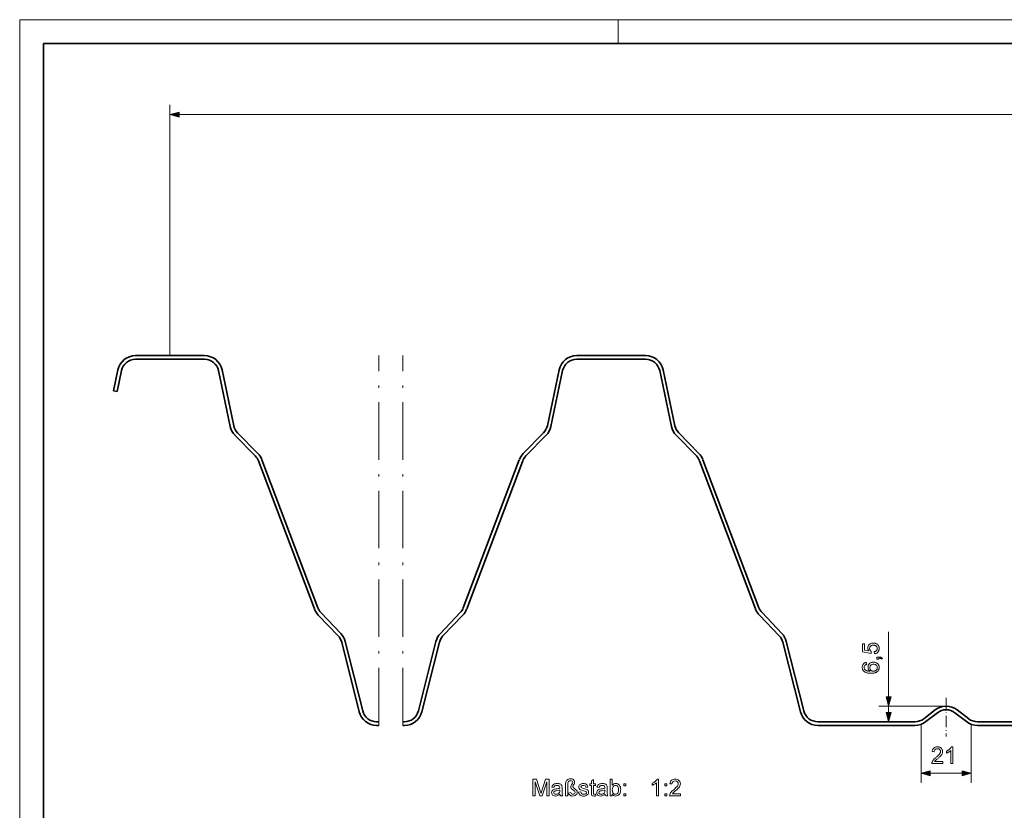
# Model space of a CAD drawing. Extents: x 0 to 420, y 0 to 297.
# Drawn here: x 0 to 206, y 132 to 297 of the extents above; entities that cross this region are included whole.
import ezdxf

# ---------------------------------------------------------------- set-up
doc = ezdxf.new("R2010")
doc.units = 0
doc.linetypes.add('DASHDOT', pattern=[18.5, 12, -3, 0.5, -3])

msp = doc.modelspace()

# ---------------------------------------------------------------- linework, layer by layer
at = {"color": 115, "lineweight": 13}
for p, q in [((0, 0), (0, 297)), ((0, 297), (420, 297)), ((125, 292), (125, 297))]:
    msp.add_line(p, q, dxfattribs=at)
at = {"color": 5, "lineweight": 35}
for p, q in [((5, 5), (5, 292)), ((5, 292), (415, 292))]:
    msp.add_line(p, q, dxfattribs=at)
at = {"color": 7, "lineweight": 13}
for p, q in [((31.4, 226.81), (31.4, 279.18)), ((33.33, 277.18), (401.63, 277.18)), ((181.51, 155.49), (181.51, 169.09)), ((193.56, 153.56), (179.51, 153.56)), ((181.51, 152.24), (181.51, 153.56)), ((188.31, 149.56), (188.31, 137.56)), ((198.81, 149.56), (198.81, 137.56)), ((190.24, 139.56), (196.88, 139.56))]:
    msp.add_line(p, q, dxfattribs=at)
at = {"color": 7, "lineweight": 35}
for p, q in [((31.4, 226.81), (24.2, 226.81)), ((31.4, 226.81), (38.61, 226.81)), ((123.56, 226.81), (116.36, 226.81)), ((123.56, 226.81), (130.77, 226.81)), ((31.4, 226.06), (24.2, 226.06)), ((31.4, 226.06), (38.61, 226.06)), ((123.56, 226.06), (116.36, 226.06)), ((123.56, 226.06), (130.77, 226.06)), ((20.53, 223.83), (19.61, 219.47)), ((21.26, 223.68), (20.35, 219.32)), ((41.54, 223.68), (43.99, 212.02)), ((42.28, 223.83), (44.72, 212.17)), ((112.69, 223.83), (110.24, 212.17)), ((113.42, 223.68), (110.97, 212.02)), ((133.7, 223.68), (136.15, 212.02)), ((134.44, 223.83), (136.88, 212.17)), ((19.61, 219.47), (20.35, 219.32)), ((44.98, 210.16), (49.21, 205.85)), ((45.52, 210.69), (49.75, 206.38)), ((109.45, 210.69), (105.21, 206.38)), ((109.98, 210.16), (105.75, 205.85)), ((137.14, 210.16), (141.37, 205.85)), ((137.68, 210.69), (141.91, 206.38)), ((49.88, 204.81), (61.59, 173.87)), ((50.58, 205.07), (62.29, 174.13)), ((104.38, 205.07), (92.68, 174.13)), ((105.08, 204.81), (93.38, 173.87)), ((142.04, 204.81), (153.74, 173.87)), ((142.74, 205.07), (154.45, 174.13)), ((62.92, 173.12), (67.07, 168.78)), ((92.04, 173.12), (87.89, 168.78)), ((155.08, 173.12), (159.23, 168.78)), ((62.38, 172.6), (66.53, 168.26)), ((92.58, 172.6), (88.43, 168.26)), ((154.54, 172.6), (158.69, 168.26)), ((67.27, 166.92), (70.94, 152.39)), ((67.99, 167.11), (71.66, 152.58)), ((86.97, 167.11), (83.3, 152.58)), ((87.7, 166.92), (84.03, 152.39)), ((159.43, 166.92), (163.1, 152.39)), ((160.15, 167.11), (163.82, 152.58)), ((188.86, 150.93), (191.28, 152.79)), ((198.26, 150.93), (195.85, 152.79)), ((74.57, 150.31), (75.04, 150.31)), ((80.39, 150.31), (80.04, 150.31)), ((166.73, 150.31), (187.04, 150.31)), ((189.32, 150.34), (191.73, 152.19)), ((197.8, 150.34), (195.39, 152.19)), ((220.39, 150.31), (200.08, 150.31)), ((74.57, 149.56), (75.04, 149.56)), ((80.39, 149.56), (80.04, 149.56)), ((166.73, 149.56), (187.04, 149.56)), ((220.39, 149.56), (200.08, 149.56))]:
    msp.add_line(p, q, dxfattribs=at)
at = {"color": 7, "linetype": 'DASHDOT', "lineweight": 13}
for p, q in [((75.04, 149.56), (75.04, 226.81)), ((80.04, 149.56), (80.04, 226.81))]:
    msp.add_line(p, q, dxfattribs=at)
at = {"color": 7, "linetype": 'DASHDOT', "lineweight": 13, "ltscale": 0.201801}
msp.add_line((193.56, 155.3), (193.56, 147.23), dxfattribs=at)
at = {"color": 7, "lineweight": 13}
for points in [[(33.33, 277.69), (31.4, 277.18), (33.33, 276.66)], [(178.59, 164.52), (178.54, 164.96), (178.66, 164.98), (178.77, 165.01), (178.86, 165.06), (178.94, 165.11), (179.01, 165.17), (179.08, 165.26), (179.13, 165.36), (179.16, 165.48), (179.17, 165.6), (179.16, 165.73), (179.14, 165.85), (179.09, 165.95), (179.03, 166.05), (178.95, 166.13), (178.87, 166.19), (178.78, 166.23), (178.68, 166.27), (178.58, 166.3), (178.46, 166.31), (178.34, 166.32), (178.2, 166.31), (178.08, 166.29), (177.97, 166.25), (177.86, 166.2), (177.78, 166.14), (177.7, 166.06), (177.64, 165.97), (177.6, 165.86), (177.58, 165.74), (177.57, 165.61), (177.57, 165.5), (177.59, 165.41), (177.62, 165.32), (177.66, 165.24), (177.73, 165.15), (177.81, 165.07), (177.91, 165), (177.86, 164.57), (176.06, 164.91), (176.06, 166.56), (176.5, 166.56), (176.5, 165.27), (177.4, 165.1), (177.34, 165.2), (177.28, 165.3), (177.24, 165.41), (177.21, 165.51), (177.19, 165.62), (177.18, 165.73), (177.19, 165.85), (177.21, 165.96), (177.24, 166.07), (177.28, 166.18), (177.34, 166.28), (177.41, 166.37), (177.5, 166.46), (177.59, 166.54), (177.69, 166.6), (177.8, 166.66), (177.92, 166.7), (178.04, 166.73), (178.18, 166.75), (178.31, 166.75), (178.45, 166.75), (178.58, 166.73), (178.7, 166.71), (178.82, 166.67), (178.93, 166.62), (179.04, 166.56), (179.14, 166.49), (179.24, 166.4), (179.32, 166.31), (179.4, 166.21), (179.46, 166.1), (179.5, 165.99), (179.54, 165.87), (179.56, 165.74), (179.56, 165.6), (179.56, 165.47), (179.54, 165.35), (179.51, 165.24), (179.48, 165.13), (179.43, 165.03), (179.37, 164.94), (179.3, 164.85), (179.22, 164.77), (179.13, 164.71), (179.04, 164.65), (178.93, 164.6), (178.83, 164.56), (178.71, 164.54)], [(176.94, 162.72), (176.99, 162.28), (176.86, 162.25), (176.75, 162.21), (176.67, 162.17), (176.6, 162.12), (176.51, 162.03), (176.45, 161.92), (176.41, 161.81), (176.4, 161.68), (176.41, 161.58), (176.43, 161.48), (176.46, 161.39), (176.51, 161.29), (176.57, 161.23), (176.64, 161.16), (176.72, 161.1), (176.81, 161.05), (176.91, 161), (176.99, 160.96), (177.08, 160.94), (177.18, 160.92), (177.29, 160.9), (177.42, 160.88), (177.55, 160.88), (177.69, 160.87), (177.6, 160.94), (177.52, 161.01), (177.45, 161.09), (177.39, 161.17), (177.34, 161.25), (177.29, 161.37), (177.26, 161.49), (177.24, 161.61), (177.23, 161.73), (177.24, 161.85), (177.25, 161.96), (177.29, 162.08), (177.33, 162.18), (177.39, 162.28), (177.46, 162.38), (177.55, 162.46), (177.64, 162.55), (177.74, 162.61), (177.85, 162.67), (177.97, 162.71), (178.09, 162.74), (178.22, 162.76), (178.36, 162.77), (178.47, 162.76), (178.58, 162.75), (178.68, 162.73), (178.78, 162.7), (178.88, 162.67), (178.98, 162.62), (179.09, 162.56), (179.18, 162.49), (179.27, 162.41), (179.35, 162.33), (179.41, 162.23), (179.47, 162.13), (179.51, 162.02), (179.54, 161.91), (179.56, 161.79), (179.56, 161.66), (179.56, 161.53), (179.54, 161.4), (179.51, 161.28), (179.46, 161.17), (179.41, 161.06), (179.34, 160.96), (179.26, 160.87), (179.17, 160.78), (179.09, 160.72), (179.01, 160.66), (178.92, 160.62), (178.82, 160.57), (178.71, 160.54), (178.59, 160.51), (178.46, 160.48), (178.33, 160.46), (178.19, 160.45), (178.04, 160.44), (177.88, 160.44), (177.72, 160.44), (177.58, 160.44), (177.44, 160.46), (177.31, 160.47), (177.18, 160.49), (177.06, 160.52), (176.95, 160.55), (176.84, 160.58), (176.75, 160.62), (176.65, 160.66), (176.57, 160.71), (176.49, 160.76), (176.41, 160.82), (176.32, 160.9), (176.24, 161), (176.17, 161.1), (176.11, 161.21), (176.07, 161.32), (176.04, 161.44), (176.02, 161.57), (176.01, 161.71), (176.02, 161.85), (176.04, 161.97), (176.07, 162.09), (176.12, 162.2), (176.18, 162.3), (176.26, 162.4), (176.33, 162.47), (176.41, 162.53), (176.5, 162.59), (176.6, 162.63), (176.7, 162.67), (176.82, 162.7)], [(179.51, 163.4), (179.08, 163.4), (179.08, 163.84), (179.51, 163.84), (179.65, 163.83), (179.77, 163.82), (179.88, 163.79), (179.97, 163.76), (180.08, 163.69), (180.17, 163.61), (180.24, 163.5), (180.05, 163.4), (179.97, 163.5), (179.86, 163.56), (179.77, 163.59), (179.65, 163.61), (179.51, 163.62)], [(178.35, 160.87), (178.46, 160.88), (178.57, 160.9), (178.67, 160.93), (178.77, 160.97), (178.86, 161.03), (178.94, 161.09), (179.01, 161.16), (179.07, 161.24), (179.11, 161.33), (179.15, 161.42), (179.17, 161.52), (179.17, 161.63), (179.16, 161.75), (179.14, 161.86), (179.1, 161.96), (179.04, 162.05), (178.96, 162.14), (178.87, 162.21), (178.76, 162.26), (178.65, 162.3), (178.52, 162.32), (178.38, 162.33), (178.24, 162.32), (178.12, 162.3), (178.01, 162.26), (177.91, 162.21), (177.82, 162.14), (177.75, 162.06), (177.69, 161.96), (177.65, 161.86), (177.63, 161.74), (177.62, 161.61), (177.63, 161.49), (177.65, 161.38), (177.69, 161.27), (177.75, 161.18), (177.82, 161.09), (177.91, 161.01), (178, 160.95), (178.11, 160.91), (178.23, 160.88)], [(181, 155.49), (181.51, 153.56), (182.03, 155.49)], [(181, 152.24), (181.51, 150.31), (182.03, 152.24)], [(192.86, 142), (192.86, 141.56), (190.57, 141.56), (190.58, 141.67), (190.59, 141.77), (190.62, 141.87), (190.66, 141.96), (190.7, 142.06), (190.76, 142.15), (190.82, 142.25), (190.89, 142.34), (190.95, 142.41), (191.01, 142.47), (191.08, 142.55), (191.16, 142.62), (191.24, 142.7), (191.34, 142.77), (191.43, 142.86), (191.55, 142.96), (191.67, 143.06), (191.77, 143.15), (191.86, 143.24), (191.94, 143.32), (192.02, 143.4), (192.08, 143.47), (192.14, 143.53), (192.18, 143.59), (192.25, 143.7), (192.3, 143.8), (192.34, 143.9), (192.36, 144), (192.37, 144.1), (192.36, 144.21), (192.33, 144.32), (192.27, 144.42), (192.19, 144.51), (192.1, 144.58), (191.99, 144.63), (191.87, 144.66), (191.73, 144.67), (191.61, 144.67), (191.51, 144.65), (191.41, 144.61), (191.32, 144.57), (191.24, 144.51), (191.16, 144.41), (191.11, 144.31), (191.07, 144.18), (191.06, 144.04), (190.62, 144.09), (190.64, 144.22), (190.67, 144.34), (190.71, 144.46), (190.75, 144.56), (190.81, 144.65), (190.88, 144.74), (190.96, 144.81), (191.04, 144.88), (191.14, 144.94), (191.24, 144.98), (191.35, 145.02), (191.47, 145.04), (191.6, 145.06), (191.74, 145.06), (191.88, 145.06), (192, 145.04), (192.12, 145.01), (192.24, 144.97), (192.34, 144.92), (192.43, 144.86), (192.52, 144.78), (192.61, 144.69), (192.68, 144.58), (192.74, 144.47), (192.78, 144.35), (192.8, 144.23), (192.81, 144.1), (192.8, 143.99), (192.79, 143.89), (192.77, 143.79), (192.73, 143.68), (192.69, 143.58), (192.63, 143.48), (192.56, 143.37), (192.47, 143.26), (192.41, 143.19), (192.35, 143.12), (192.27, 143.04), (192.18, 142.95), (192.08, 142.86), (191.97, 142.76), (191.85, 142.66), (191.72, 142.56), (191.62, 142.47), (191.53, 142.39), (191.45, 142.32), (191.39, 142.27), (191.34, 142.23), (191.27, 142.15), (191.2, 142.08), (191.14, 142)], [(194.95, 141.56), (194.51, 141.56), (194.51, 144.29), (194.44, 144.23), (194.37, 144.17), (194.29, 144.11), (194.2, 144.05), (194.1, 143.99), (194, 143.94), (193.9, 143.89), (193.81, 143.84), (193.72, 143.81), (193.64, 143.77), (193.64, 144.19), (193.74, 144.24), (193.84, 144.29), (193.93, 144.35), (194.03, 144.4), (194.11, 144.46), (194.2, 144.53), (194.28, 144.6), (194.38, 144.69), (194.47, 144.79), (194.55, 144.88), (194.61, 144.97), (194.67, 145.06), (194.95, 145.06)], [(190.24, 140.08), (188.31, 139.56), (190.24, 139.04)], [(196.88, 139.04), (198.81, 139.56), (196.88, 140.08)], [(107.23, 134.83), (107.23, 138.33), (107.96, 138.33), (108.75, 135.86), (108.82, 135.65), (108.87, 135.48), (108.91, 135.35), (108.96, 135.49), (109.01, 135.68), (109.09, 135.91), (109.87, 138.33), (110.59, 138.33), (110.59, 134.83), (110.1, 134.83), (110.1, 137.79), (109.15, 134.83), (108.66, 134.83), (107.72, 137.79), (107.72, 134.83)], [(114.04, 134.83), (114.04, 137.2), (114.05, 137.47), (114.09, 137.69), (114.15, 137.87), (114.24, 138.02), (114.35, 138.14), (114.51, 138.24), (114.68, 138.32), (114.87, 138.36), (115.07, 138.37), (115.33, 138.35), (115.54, 138.28), (115.71, 138.17), (115.84, 138.02), (115.91, 137.86), (115.94, 137.68), (115.92, 137.56), (115.89, 137.43), (115.83, 137.28), (115.73, 137.11), (115.64, 136.95), (115.59, 136.85), (115.55, 136.72), (115.6, 136.58), (115.7, 136.49), (115.89, 136.35), (116.08, 136.23), (116.22, 136.11), (116.32, 136.02), (116.43, 135.82), (116.47, 135.58), (116.44, 135.37), (116.36, 135.18), (116.22, 135.01), (116.04, 134.88), (115.82, 134.8), (115.56, 134.78), (115.36, 134.8), (115.16, 134.85), (114.99, 134.95), (114.84, 135.07), (114.72, 135.21), (114.62, 135.38), (115.11, 135.55), (115.18, 135.37), (115.28, 135.25), (115.42, 135.19), (115.56, 135.17), (115.74, 135.2), (115.89, 135.28), (116, 135.41), (116.03, 135.56), (115.96, 135.78), (115.86, 135.86), (115.69, 136), (115.46, 136.14), (115.29, 136.27), (115.2, 136.37), (115.13, 136.51), (115.11, 136.65), (115.14, 136.84), (115.2, 136.96), (115.3, 137.14), (115.41, 137.32), (115.47, 137.44), (115.55, 137.62), (115.51, 137.76), (115.42, 137.88), (115.26, 137.96), (115.06, 137.99), (114.83, 137.95), (114.64, 137.83), (114.55, 137.69), (114.5, 137.47), (114.48, 137.16), (114.48, 134.83)], [(120.31, 135.19), (120.36, 134.81), (120.19, 134.79), (120.03, 134.78), (119.83, 134.8), (119.67, 134.85), (119.56, 134.93), (119.49, 135.04), (119.45, 135.22), (119.44, 135.54), (119.44, 136.96), (119.1, 136.96), (119.1, 137.35), (119.44, 137.35), (119.44, 137.98), (119.87, 138.23), (119.87, 137.35), (120.31, 137.35), (120.31, 136.96), (119.87, 136.96), (119.87, 135.51), (119.9, 135.28), (119.97, 135.2), (120.12, 135.17)], [(123.81, 134.83), (123.37, 134.83), (123.37, 138.33), (123.81, 138.33), (123.81, 137.03), (123.95, 137.19), (124.12, 137.31), (124.3, 137.38), (124.5, 137.4), (124.72, 137.38), (124.94, 137.31), (125.12, 137.2), (125.28, 137.05), (125.4, 136.86), (125.49, 136.64), (125.53, 136.48), (125.55, 136.31), (125.56, 136.13), (125.55, 135.88), (125.51, 135.66), (125.45, 135.46), (125.36, 135.28), (125.25, 135.13), (125.08, 134.98), (124.9, 134.87), (124.71, 134.8), (124.5, 134.78), (124.29, 134.8), (124.11, 134.88), (123.95, 135.01), (123.81, 135.19)], [(133.45, 134.83), (133.01, 134.83), (133.01, 137.55), (132.9, 137.46), (132.76, 137.36), (132.6, 137.26), (132.43, 137.17), (132.28, 137.09), (132.14, 137.04), (132.14, 137.45), (132.32, 137.54), (132.48, 137.64), (132.64, 137.74), (132.78, 137.86), (132.95, 138.02), (133.08, 138.17), (133.17, 138.33), (133.45, 138.33)], [(138.07, 135.26), (138.07, 134.83), (135.78, 134.83), (135.79, 134.98), (135.83, 135.13), (135.9, 135.29), (135.99, 135.45), (136.1, 135.6), (136.2, 135.72), (136.33, 135.85), (136.48, 135.98), (136.65, 136.12), (136.85, 136.3), (137.03, 136.47), (137.18, 136.61), (137.3, 136.74), (137.39, 136.86), (137.5, 137.03), (137.56, 137.2), (137.58, 137.36), (137.54, 137.58), (137.4, 137.77), (137.2, 137.9), (136.94, 137.94), (136.75, 137.92), (136.59, 137.86), (136.45, 137.77), (136.32, 137.57), (136.27, 137.31), (135.83, 137.35), (135.87, 137.58), (135.94, 137.77), (136.04, 137.94), (136.17, 138.08), (136.33, 138.19), (136.51, 138.26), (136.72, 138.31), (136.95, 138.33), (137.18, 138.31), (137.39, 138.26), (137.57, 138.17), (137.73, 138.05), (137.89, 137.85), (137.99, 137.62), (138.02, 137.36), (138, 137.15), (137.94, 136.95), (137.84, 136.74), (137.68, 136.52), (137.57, 136.4), (137.43, 136.26), (137.26, 136.1), (137.06, 135.92), (136.83, 135.73), (136.66, 135.59), (136.55, 135.49), (136.44, 135.38), (136.35, 135.26)], [(112.87, 135.17), (112.71, 135.04), (112.56, 134.94), (112.41, 134.87), (112.19, 134.8), (111.96, 134.78), (111.71, 134.8), (111.5, 134.87), (111.34, 134.98), (111.22, 135.13), (111.15, 135.3), (111.12, 135.5), (111.14, 135.67), (111.2, 135.83), (111.3, 135.97), (111.42, 136.08), (111.56, 136.16), (111.72, 136.22), (111.87, 136.25), (112.08, 136.28), (112.32, 136.32), (112.52, 136.35), (112.69, 136.39), (112.82, 136.43), (112.82, 136.53), (112.8, 136.74), (112.71, 136.88), (112.51, 136.98), (112.24, 137.01), (111.99, 136.99), (111.81, 136.92), (111.69, 136.78), (111.61, 136.58), (111.17, 136.62), (111.25, 136.87), (111.36, 137.06), (111.52, 137.2), (111.74, 137.31), (111.92, 137.36), (112.11, 137.39), (112.32, 137.4), (112.53, 137.39), (112.7, 137.37), (112.85, 137.33), (113.03, 137.24), (113.15, 137.13), (113.24, 137), (113.29, 136.84), (113.31, 136.68), (113.31, 136.45), (113.31, 135.91), (113.31, 135.57), (113.32, 135.33), (113.34, 135.17), (113.38, 134.99), (113.46, 134.83), (113.02, 134.83), (112.93, 134.98)], [(112.82, 136.04), (112.65, 135.99), (112.42, 135.94), (112.15, 135.9), (111.93, 135.86), (111.78, 135.82), (111.62, 135.7), (111.56, 135.52), (111.59, 135.38), (111.69, 135.27), (111.84, 135.19), (112.05, 135.17), (112.28, 135.19), (112.48, 135.27), (112.64, 135.39), (112.76, 135.54), (112.81, 135.69), (112.82, 135.91)], [(116.76, 135.6), (117.2, 135.65), (117.27, 135.44), (117.4, 135.29), (117.59, 135.2), (117.84, 135.17), (118.1, 135.19), (118.27, 135.28), (118.38, 135.4), (118.42, 135.54), (118.37, 135.65), (118.25, 135.75), (118.09, 135.81), (117.81, 135.88), (117.55, 135.96), (117.34, 136.02), (117.19, 136.09), (117.03, 136.19), (116.91, 136.33), (116.83, 136.49), (116.81, 136.67), (116.83, 136.83), (116.89, 136.98), (116.98, 137.12), (117.09, 137.23), (117.21, 137.29), (117.36, 137.35), (117.54, 137.39), (117.72, 137.4), (117.91, 137.39), (118.08, 137.36), (118.24, 137.31), (118.43, 137.21), (118.56, 137.08), (118.65, 136.9), (118.71, 136.67), (118.27, 136.62), (118.22, 136.79), (118.12, 136.91), (117.96, 136.99), (117.76, 137.01), (117.52, 136.99), (117.37, 136.92), (117.25, 136.72), (117.3, 136.58), (117.45, 136.47), (117.57, 136.44), (117.8, 136.37), (118.06, 136.3), (118.27, 136.23), (118.42, 136.17), (118.6, 136.08), (118.74, 135.95), (118.82, 135.78), (118.85, 135.58), (118.82, 135.37), (118.73, 135.18), (118.58, 135.01), (118.37, 134.88), (118.21, 134.82), (118.03, 134.79), (117.84, 134.78), (117.61, 134.79), (117.41, 134.83), (117.23, 134.89), (117.09, 134.99), (116.94, 135.15), (116.83, 135.35)], [(122.3, 135.17), (122.14, 135.04), (121.99, 134.94), (121.84, 134.87), (121.62, 134.8), (121.39, 134.78), (121.14, 134.8), (120.93, 134.87), (120.77, 134.98), (120.65, 135.13), (120.58, 135.3), (120.55, 135.5), (120.57, 135.67), (120.64, 135.83), (120.73, 135.97), (120.85, 136.08), (120.99, 136.16), (121.15, 136.22), (121.3, 136.25), (121.51, 136.28), (121.75, 136.32), (121.95, 136.35), (122.12, 136.39), (122.25, 136.43), (122.26, 136.53), (122.23, 136.74), (122.14, 136.88), (121.94, 136.98), (121.67, 137.01), (121.42, 136.99), (121.24, 136.92), (121.12, 136.78), (121.04, 136.58), (120.6, 136.62), (120.68, 136.87), (120.79, 137.06), (120.95, 137.2), (121.17, 137.31), (121.35, 137.36), (121.54, 137.39), (121.75, 137.4), (121.96, 137.39), (122.14, 137.37), (122.28, 137.33), (122.46, 137.24), (122.59, 137.13), (122.67, 137), (122.72, 136.84), (122.74, 136.68), (122.74, 136.45), (122.74, 135.91), (122.74, 135.57), (122.75, 135.33), (122.77, 135.17), (122.81, 134.99), (122.89, 134.83), (122.45, 134.83), (122.36, 134.98)], [(122.26, 136.04), (122.08, 135.99), (121.85, 135.94), (121.58, 135.9), (121.36, 135.86), (121.21, 135.82), (121.05, 135.7), (120.99, 135.52), (121.02, 135.38), (121.12, 135.27), (121.27, 135.19), (121.49, 135.17), (121.71, 135.19), (121.91, 135.27), (122.07, 135.39), (122.19, 135.54), (122.24, 135.69), (122.25, 135.91)], [(123.81, 136.11), (123.82, 135.85), (123.86, 135.64), (123.93, 135.48), (124.08, 135.31), (124.25, 135.2), (124.46, 135.17), (124.63, 135.19), (124.79, 135.27), (124.93, 135.4), (125.04, 135.58), (125.1, 135.81), (125.12, 136.09), (125.1, 136.38), (125.04, 136.61), (124.93, 136.79), (124.8, 136.91), (124.65, 136.99), (124.48, 137.01), (124.3, 136.99), (124.15, 136.91), (124.01, 136.78), (123.9, 136.6), (123.83, 136.38)], [(126.19, 136.92), (126.19, 137.35), (126.63, 137.35), (126.63, 136.92)], [(134.76, 136.92), (134.76, 137.35), (135.2, 137.35), (135.2, 136.92)], [(126.19, 134.83), (126.19, 135.26), (126.63, 135.26), (126.63, 134.83)], [(134.76, 134.83), (134.76, 135.26), (135.2, 135.26), (135.2, 134.83)]]:
    msp.add_lwpolyline(points, close=True, dxfattribs=at)
at = {"color": 7, "lineweight": 35}
for centre, radius, start, end in [((24.2, 223.06), 3.75, 90, 168.1579), ((38.61, 223.06), 3.75, 11.8421, 90), ((116.36, 223.06), 3.75, 90, 168.1579), ((130.77, 223.06), 3.75, 11.8421, 90), ((24.2, 223.06), 3, 90, 168.1579), ((38.61, 223.06), 3, 11.8421, 90), ((116.36, 223.06), 3, 90, 168.1579), ((130.77, 223.06), 3, 11.8421, 90), ((47.66, 212.79), 3.75, 191.8421, 224.4744), ((47.66, 212.79), 3, 191.8421, 224.4744), ((107.3, 212.79), 3, 315.5256, 348.1579), ((107.3, 212.79), 3.75, 315.5256, 348.1579), ((139.82, 212.79), 3.75, 191.8421, 224.4744), ((139.82, 212.79), 3, 191.8421, 224.4744), ((47.07, 203.75), 3, 20.7214, 44.4744), ((47.07, 203.75), 3.75, 20.7214, 44.4744), ((107.89, 203.75), 3.75, 135.5256, 159.2786), ((107.89, 203.75), 3, 135.5256, 159.2786), ((139.23, 203.75), 3, 20.7214, 44.4744), ((139.23, 203.75), 3.75, 20.7214, 44.4744), ((65.09, 175.19), 3.75, 200.7214, 223.6678), ((65.09, 175.19), 3, 200.7214, 223.6678), ((89.87, 175.19), 3, 316.3322, 339.2786), ((89.87, 175.19), 3.75, 316.3322, 339.2786), ((157.25, 175.19), 3.75, 200.7214, 223.6678), ((157.25, 175.19), 3, 200.7214, 223.6678), ((64.36, 166.19), 3.75, 14.1777, 43.6678), ((90.6, 166.19), 3.75, 136.3322, 165.8223), ((156.52, 166.19), 3.75, 14.1777, 43.6678), ((64.36, 166.19), 3, 14.1777, 43.6678), ((90.6, 166.19), 3, 136.3322, 165.8223), ((156.52, 166.19), 3, 14.1777, 43.6678), ((74.57, 153.31), 3.75, 194.1777, 270), ((74.57, 153.31), 3, 194.1777, 270), ((80.39, 153.31), 3, 270, 345.8223), ((80.39, 153.31), 3.75, 270, 345.8223), ((166.73, 153.31), 3.75, 194.1777, 270), ((166.73, 153.31), 3, 194.1777, 270), ((193.56, 149.81), 3.75, 52.4689, 127.5311), ((193.56, 149.81), 3, 52.4689, 127.5311), ((187.04, 153.31), 3, 270, 307.5311), ((187.04, 153.31), 3.75, 270, 307.5311), ((200.08, 153.31), 3.75, 232.4689, 270), ((200.08, 153.31), 3, 232.4689, 270)]:
    msp.add_arc(centre, radius, start, end, dxfattribs=at)
at = {"color": 7, "lineweight": 13}
for points in [[(33.33, 277.69), (31.4, 277.18), (33.33, 277.69), (33.33, 276.66)], [(181, 155.49), (181.51, 153.56), (181, 155.49), (182.03, 155.49)], [(181, 152.24), (181.51, 150.31), (181, 152.24), (182.03, 152.24)], [(190.24, 140.08), (188.31, 139.56), (190.24, 140.08), (190.24, 139.04)], [(196.88, 139.04), (198.81, 139.56), (196.88, 139.04), (196.88, 140.08)]]:
    msp.add_solid(points, dxfattribs=at)

doc.saveas('drawing.dxf')
